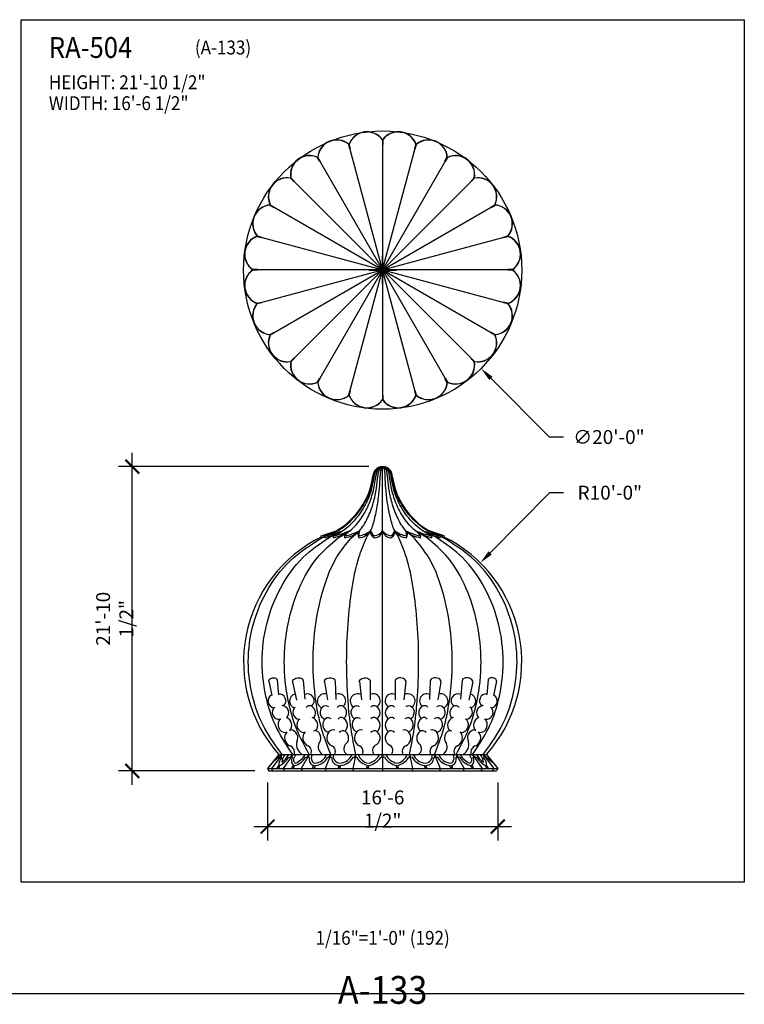
# Model space of a CAD drawing. Units: inches. Extents: x -72 to 7526, y 0 to 4848.
# Drawn here: x 1263 to 1888, y 1359 to 2208 of the extents above; entities that cross this region are included whole.
import ezdxf
from ezdxf.enums import TextEntityAlignment as Align

# ---------------------------------------------------------------- set-up
doc = ezdxf.new("R2010")
doc.units = ezdxf.units.IN
doc.header["$LTSCALE"] = 0.5
doc.header["$MEASUREMENT"] = 0
for name, color, linetype in [('DIM', 141, 'Continuous'), ('DOME-HEMISPHERE', 6, 'Continuous'), ('TITLETEXT', 7, 'Continuous')]:
    doc.layers.add(name, color=color, linetype=linetype)
doc.layers.add('VIEWPORT', color=1, linetype='Continuous', plot=False)
doc.styles.get("Standard").update_dxf_attribs({"font": 'romans.shx', "width": 0.9, "oblique": 15})
doc.dimstyles.new('Standard-AFI', dxfattribs={"dimscale": 0, "dimtxt": 0.0625, "dimasz": 0.0625, "dimexe": 0.0625, "dimexo": 0.0625, "dimgap": 0.03125, "dimtad": 0, "dimtih": 1, "dimtoh": 1, "dimdec": 4, "dimzin": 3, "dimdsep": 46, "dimlunit": 4, "dimtxsty": 'Standard', "dimcen": 0.0625, "dimadec": 0, "dimazin": 0, "dimtfac": 0.5, "dimtdec": 4, "dimtofl": 0, "dimtmove": 0, "dimatfit": 3, "dimfxl": 1, "dimfrac": 2, "dimtolj": 1, "dimtzin": 0, "dimarcsym": 0})
doc.dimstyles.new('Standard-AFI$0', dxfattribs={"dimscale": 0, "dimtxt": 0.0625, "dimasz": 0.0625, "dimexe": 0.0625, "dimexo": 0.0625, "dimgap": 0.03125, "dimtad": 1, "dimdec": 4, "dimzin": 3, "dimdsep": 46, "dimlunit": 4, "dimtxsty": 'Standard', "dimblk": 'ARCHTICK', "dimcen": 0.0625, "dimdle": 0.0625, "dimadec": 0, "dimazin": 0, "dimtfac": 0.5, "dimtdec": 4, "dimtofl": 0, "dimtmove": 0, "dimatfit": 3, "dimldrblk": 'ARCHTICK', "dimfxl": 1, "dimfrac": 2, "dimtolj": 1, "dimtzin": 0, "dimarcsym": 0})

# ---------------------------------------------------------------- blocks, each defined once
blk = doc.blocks.new('_ArchTick')
at = {"color": 0, "linetype": 'ByBlock', "const_width": 0.15}
blk.add_lwpolyline([(-0.5, -0.5), (0.5, 0.5)], dxfattribs=at)
blk = doc.blocks.new('*D76')
at = {"layer": 'DEFPOINTS', "color": 0, "transparency": 16777216}
for p in [(1360, 1822.45), (1576, 1822.45), (1477.75, 1560)]:
    blk.add_point(p, dxfattribs=at)
at = {"layer": 'DIM', "color": 0, "lineweight": -2, "transparency": 16777216}
for p, q in [((1360, 1548), (1360, 1834.45)), ((1564, 1822.45), (1348, 1822.45)), ((1465.75, 1560), (1348, 1560))]:
    blk.add_line(p, q, dxfattribs=at)
at = {"layer": 'DIM', "color": 0, "lineweight": -2, "transparency": 16777216, "xscale": 12, "yscale": 12, "zscale": 12}
for p, rotation in [((1360, 1822.45), 90), ((1360, 1560), 270)]:
    blk.add_blockref('_ArchTick', p, dxfattribs=dict(at, rotation=rotation))
at = {"layer": 'DIM', "color": 0, "transparency": 16777216, "insert": (1344.86, 1691.23), "char_height": 12, "attachment_point": 5, "rotation": 90}
blk.add_mtext('\\A1;21\'-10 1/2"', dxfattribs=at)
blk = doc.blocks.new('*D75')
at = {"layer": 'DEFPOINTS', "color": 0, "transparency": 16777216}
for p in [(1476.75, 1562), (1675.25, 1562), (1675.25, 1512)]:
    blk.add_point(p, dxfattribs=at)
at = {"layer": 'DIM', "color": 0, "lineweight": -2, "transparency": 16777216}
for p, q in [((1476.75, 1550), (1476.75, 1500)), ((1675.25, 1550), (1675.25, 1500)), ((1464.75, 1512), (1687.25, 1512))]:
    blk.add_line(p, q, dxfattribs=at)
at = {"layer": 'DIM', "color": 0, "lineweight": -2, "transparency": 16777216, "xscale": 12, "yscale": 12, "zscale": 12, "rotation": 180}
blk.add_blockref('_ArchTick', (1476.75, 1512), dxfattribs=at)
at = {"layer": 'DIM', "color": 0, "lineweight": -2, "transparency": 16777216, "xscale": 12, "yscale": 12, "zscale": 12}
blk.add_blockref('_ArchTick', (1675.25, 1512), dxfattribs=at)
at = {"layer": 'DIM', "color": 0, "transparency": 16777216, "insert": (1576, 1527.14), "char_height": 12, "attachment_point": 5}
blk.add_mtext('\\A1;16\'-6 1/2"', dxfattribs=at)
blk = doc.blocks.new('*D81')
at = {"layer": 'DEFPOINTS', "color": 0, "transparency": 16777216}
for p in [(1660.29, 1739.49), (1576, 1654.08)]:
    blk.add_point(p, dxfattribs=at)
at = {"layer": 'DIM', "color": 0, "lineweight": -2, "transparency": 16777216}
for p, q in [((1720, 1800), (1668.72, 1748.03)), ((1732, 1800), (1720, 1800))]:
    blk.add_line(p, q, dxfattribs=at)
at = {"layer": 'DIM', "color": 0, "transparency": 16777216}
blk.add_solid([(1667.29, 1749.44), (1670.14, 1746.63), (1660.29, 1739.49)], dxfattribs=at)
at = {"layer": 'DIM', "color": 0, "transparency": 16777216, "insert": (1771.98, 1800), "char_height": 12, "attachment_point": 5}
blk.add_mtext('\\A1;R10\'-0"', dxfattribs=at)
blk = doc.blocks.new('*D82')
at = {"layer": 'DEFPOINTS', "color": 0, "transparency": 16777216}
for p in [(1491.15, 2076.85), (1660.85, 1907.15)]:
    blk.add_point(p, dxfattribs=at)
at = {"layer": 'DIM', "color": 0, "lineweight": -2, "transparency": 16777216}
for p, q in [((1576, 1980), (1576, 2004)), ((1564, 1992), (1588, 1992)), ((1720, 1848), (1669.34, 1898.66)), ((1732, 1848), (1720, 1848))]:
    blk.add_line(p, q, dxfattribs=at)
at = {"layer": 'DIM', "color": 0, "transparency": 16777216}
blk.add_solid([(1670.75, 1900.08), (1667.92, 1897.25), (1660.85, 1907.15)], dxfattribs=at)
at = {"layer": 'DIM', "color": 0, "transparency": 16777216, "insert": (1771.21, 1848), "char_height": 12, "attachment_point": 5}
blk.add_mtext('\\A1;∅20\'-0"', dxfattribs=at)

msp = doc.modelspace()

# ---------------------------------------------------------------- linework, layer by layer
at = {"layer": 'DOME-HEMISPHERE'}
for p, q in [((1547.8034155, 2096.5146188), (1546.7681379, 2100.3783272)), ((1548.1656376, 2096.611676), (1547.1303601, 2100.4753844)), ((1575.7469384, 2104.2422848), (1575.7469384, 2100.2422795)), ((1575.9323738, 2104.2424346), (1575.9323738, 1880.2623342)), ((1576.1219384, 2104.2422848), (1576.1219384, 2100.2422795)), ((1603.6992152, 2096.6116478), (1604.7344901, 2100.4753461)), ((1604.0614374, 2096.5145906), (1605.096714, 2100.3782953)), ((1522.1015941, 2085.8691592), (1520.1015914, 2089.3332654)), ((1629.7632202, 2085.8691207), (1631.7632195, 2089.3332212)), ((1521.7768345, 2085.6816592), (1519.7768319, 2089.1457654)), ((1519.9373487, 1895.266156), (1631.9273989, 2089.2386129)), ((1631.9273989, 1895.266156), (1519.9373487, 2089.2386129)), ((1630.0879797, 2085.6816207), (1632.0879823, 2089.1457269)), ((1499.4408641, 2068.4816489), (1496.6124332, 2071.3100798)), ((1499.7060291, 2068.7468139), (1496.8775983, 2071.5752448)), ((1652.2258494, 2068.6799024), (1655.0542774, 2071.5083305)), ((1652.2258494, 2068.6799024), (1652.3584319, 2068.5473199)), ((1652.3584319, 2068.5473199), (1655.18686, 2071.375748)), ((1478.8516147, 2048.083378), (1482.3157209, 2046.0833753)), ((1478.9461453, 1936.2573593), (1672.9186023, 2048.2474095)), ((1478.9461453, 2048.2474095), (1672.9186023, 1936.2573593)), ((1479.0391147, 2048.4081375), (1482.5032209, 2046.4081348)), ((1669.3595964, 2046.4114782), (1672.8237026, 2048.4114809)), ((1669.5470964, 2046.0867187), (1673.0112026, 2048.0867213)), ((1467.8074343, 2021.4203648), (1471.6711427, 2020.3850873)), ((1680.1935416, 2020.3853232), (1684.0572501, 2021.4206008)), ((1467.7103772, 2021.0581427), (1471.5740856, 2020.0228651)), ((1680.2905988, 2020.023101), (1684.1543072, 2021.0583786)), ((1687.922424, 1992.2523844), (1463.9423236, 1992.2523844)), ((1467.9424787, 1992.4416962), (1463.9424735, 1992.4416962)), ((1467.9424787, 1992.0666962), (1463.9424735, 1992.0666962)), ((1687.9222741, 1992.441949), (1683.9222689, 1992.441949)), ((1687.9222741, 1992.066949), (1683.9222689, 1992.066949)), ((1467.7103793, 1963.4466183), (1471.5740877, 1964.4818959)), ((1467.8074364, 1963.0843962), (1471.6711448, 1964.1196737)), ((1680.1946082, 1964.1234261), (1684.0583166, 1963.0881485)), ((1680.2916653, 1964.4856483), (1684.1553635, 1963.4503735)), ((1478.8534434, 1936.4182235), (1482.3175496, 1938.4182262)), ((1479.0409434, 1936.093464), (1482.5050496, 1938.0934666)), ((1669.3616486, 1938.0968451), (1672.8257548, 1936.0968425)), ((1669.5491486, 1938.4216047), (1673.0132548, 1936.421602)), ((1471.9372317, 1932.2107611), (1471.9509892, 1932.218704)), ((1496.6124334, 1913.1946889), (1499.4408614, 1916.023117)), ((1496.8775984, 1912.9295239), (1499.7061087, 1915.7580343)), ((1499.7061087, 1915.7580343), (1499.4409437, 1916.0231993)), ((1654.9900509, 1912.9324256), (1652.16162, 1915.7608564)), ((1655.2552159, 1913.1975906), (1652.426785, 1916.0260215)), ((1519.776832, 1895.3590033), (1521.7768327, 1898.8231061)), ((1520.1015916, 1895.1715033), (1522.1015922, 1898.6356061)), ((1631.7666893, 1895.1735433), (1629.7666866, 1898.6376495)), ((1632.0914488, 1895.3610433), (1630.0914462, 1898.8251495)), ((1546.7679988, 1884.1264789), (1547.8032764, 1887.9901873)), ((1547.130221, 1884.0294217), (1548.1654986, 1887.8931301)), ((1604.7383761, 1884.0304532), (1603.7030985, 1887.8941616)), ((1605.1005982, 1884.1275103), (1604.0653207, 1887.9912187)), ((1575.7469384, 1884.2624894), (1575.7469384, 1880.2624841)), ((1576.1219384, 1884.2624894), (1576.1219384, 1880.2624841)), ((1576, 1814.1121599), (1576, 1822.4520575)), ((1576, 1761.1884251), (1576, 1814.1121599)), ((1522.8202978, 1762.6647665), (1535.9298365, 1767.1884251)), ((1526.4444066, 1762.6647665), (1537.2951942, 1767.1884251)), ((1533.4456473, 1762.6647665), (1541.2982205, 1767.1884251)), ((1618.5543527, 1762.6647665), (1610.7017795, 1767.1884251)), ((1625.5555934, 1762.6647665), (1614.7048058, 1767.1884251)), ((1629.1797022, 1762.6647665), (1616.0701635, 1767.1884251)), ((1576, 1574.3001813), (1576, 1761.1884251)), ((1486.357424, 1574.3001813), (1476.75, 1562)), ((1489.4119207, 1574.3001813), (1480.1318617, 1562)), ((1486.357424, 1574.3001813), (1552.7987941, 1574.3001813)), ((1498.3672519, 1574.3001813), (1490.0469787, 1562)), ((1512.6131266, 1574.3001813), (1505.819652, 1562)), ((1531.178712, 1574.3001813), (1526.375, 1562)), ((1552.7987941, 1574.3001813), (1550.3122098, 1562)), ((1552.7987941, 1574.3001813), (1576, 1574.3001813)), ((1576, 1574.3001813), (1576, 1562)), ((1576, 1574.3001813), (1599.2012059, 1574.3001813)), ((1599.2012059, 1574.3001813), (1601.6877902, 1562)), ((1599.2012059, 1574.3001813), (1620.821288, 1574.3001813)), ((1620.821288, 1574.3001813), (1625.625, 1562)), ((1620.821288, 1574.3001813), (1639.3868734, 1574.3001813)), ((1639.3868734, 1574.3001813), (1646.180348, 1562)), ((1639.3868734, 1574.3001813), (1653.6327481, 1574.3001813)), ((1653.6327481, 1574.3001813), (1661.9530213, 1562)), ((1653.6327481, 1574.3001813), (1662.5880793, 1574.3001813)), ((1662.5880793, 1574.3001813), (1671.8681383, 1562)), ((1662.5880793, 1574.3001813), (1665.642576, 1574.3001813)), ((1665.642576, 1574.3001813), (1675.25, 1562)), ((1476.75, 1562), (1480.1318617, 1562)), ((1476.75, 1562), (1477.75, 1560)), ((1477.75, 1560), (1674.25, 1560)), ((1480.1318617, 1562), (1481.0977876, 1560)), ((1480.1318617, 1562), (1490.0469787, 1562)), ((1490.0469787, 1562), (1490.9130041, 1560)), ((1490.0469787, 1562), (1505.819652, 1562)), ((1505.819652, 1562), (1506.5267587, 1560)), ((1505.819652, 1562), (1526.375, 1562)), ((1526.375, 1562), (1526.875, 1560)), ((1526.375, 1562), (1550.3122098, 1562)), ((1550.3122098, 1562), (1550.5710288, 1560)), ((1550.3122098, 1562), (1576, 1562)), ((1576, 1562), (1576, 1560)), ((1576, 1562), (1601.6877902, 1562)), ((1601.6877902, 1562), (1601.4289712, 1560)), ((1601.6877902, 1562), (1625.625, 1562)), ((1625.625, 1562), (1625.125, 1560)), ((1625.625, 1562), (1646.180348, 1562)), ((1646.180348, 1562), (1645.4732413, 1560)), ((1646.180348, 1562), (1661.9530213, 1562)), ((1661.9530213, 1562), (1661.0869959, 1560)), ((1661.9530213, 1562), (1671.8681383, 1562)), ((1671.8681383, 1562), (1670.9022124, 1560)), ((1671.8681383, 1562), (1675.25, 1562)), ((1675.25, 1562), (1674.25, 1560))]:
    msp.add_line(p, q, dxfattribs=at)
at = {"layer": 'DOME-HEMISPHERE', "color": 250}
for p, q in [((1546.9472159, 1884.0783026), (1604.9175317, 2100.4264662)), ((1604.9175317, 1884.0783026), (1546.9472159, 2100.4264662)), ((1655.1212977, 1913.0634605), (1496.7434499, 2071.4413083)), ((1496.7434499, 1913.0634605), (1655.1212977, 2071.4413083)), ((1467.758292, 1963.2672266), (1684.1064556, 2021.2375423)), ((1467.758292, 2021.2375423), (1684.1064556, 1963.2672266)), ((1522.8202978, 1761.1884251), (1522.8202978, 1762.6647665)), ((1526.4444066, 1761.1884251), (1526.4444066, 1762.6647665)), ((1533.4456473, 1761.1884251), (1533.4456473, 1762.6647665)), ((1543.3468967, 1761.1884251), (1543.3468967, 1762.6647665)), ((1608.6531033, 1761.1884251), (1608.6531033, 1762.6647665)), ((1618.5543527, 1761.1884251), (1618.5543527, 1762.6647665)), ((1625.5555934, 1761.1884251), (1625.5555934, 1762.6647665)), ((1629.1797022, 1761.1884251), (1629.1797022, 1762.6647665)), ((1477.7923997, 1637.4191063), (1480.44669, 1624.9312264)), ((1485.0820212, 1638.453978), (1486.2424567, 1625.5142097)), ((1498.305675, 1636.7431849), (1501.623538, 1621.133335)), ((1507.4177019, 1638.0367745), (1508.8682463, 1621.8620642)), ((1525.7339243, 1636.9364622), (1528.3287016, 1621.1902639)), ((1534.8958949, 1637.8086446), (1535.5993006, 1621.5842631)), ((1556.0544349, 1637.1522553), (1557.8655733, 1621.2968017)), ((1565.248374, 1637.5692587), (1565.1467645, 1621.3299542)), ((1586.751626, 1637.5692587), (1586.8532355, 1621.3299542)), ((1595.9455651, 1637.1522553), (1594.1344267, 1621.2968017)), ((1617.1041051, 1637.8086446), (1616.4006994, 1621.5842631)), ((1626.2660757, 1636.9364622), (1623.6712984, 1621.1902639)), ((1644.5822981, 1638.0367745), (1643.1317537, 1621.8620642)), ((1653.694325, 1636.7431849), (1650.376462, 1621.133335)), ((1666.9179788, 1638.453978), (1665.7575433, 1625.5142097)), ((1674.2076003, 1637.4191063), (1671.55331, 1624.9312264)), ((1489.4119207, 1574.3001813), (1481.1336988, 1567.6123567)), ((1488.1149764, 1571.4718509), (1489.4119207, 1574.3001813)), ((1489.0325193, 1571.4771432), (1488.1149764, 1571.4718509)), ((1494.9369434, 1571.7398042), (1495.8348678, 1571.5510059)), ((1495.8348678, 1571.5510059), (1498.3672519, 1574.3001813)), ((1497.1727957, 1571.4718509), (1498.3672519, 1574.3001813)), ((1498.0903387, 1571.4771432), (1497.1727957, 1571.4718509)), ((1499.5709018, 1571.3743978), (1501.0681544, 1574.3001813)), ((1509.5100962, 1571.7398042), (1510.4080206, 1571.5510059)), ((1510.4080206, 1571.5510059), (1512.6131266, 1574.3001813)), ((1511.8343751, 1571.4718509), (1512.6131266, 1574.3001813)), ((1512.7519181, 1571.4771432), (1511.8343751, 1571.4718509)), ((1528.6101529, 1571.7398042), (1529.5080773, 1571.5510059)), ((1529.5080773, 1571.5510059), (1531.178712, 1574.3001813)), ((1531.0125276, 1571.4718509), (1531.178712, 1574.3001813)), ((1531.9300705, 1571.4771432), (1531.0125276, 1571.4718509)), ((1550.6757291, 1571.7398042), (1551.5736535, 1571.5510059)), ((1551.5736535, 1571.5510059), (1552.7987941, 1574.3001813)), ((1552.9084591, 1571.4718509), (1552.7987941, 1574.3001813)), ((1553.826002, 1571.4771432), (1552.9084591, 1571.4718509)), ((1574.4286409, 1571.7398042), (1575.3265653, 1571.5510059)), ((1575.3265653, 1571.5510059), (1576, 1574.3001813)), ((1576.6734347, 1571.5510059), (1576, 1574.3001813)), ((1577.5713591, 1571.7398042), (1576.6734347, 1571.5510059)), ((1598.173998, 1571.4771432), (1599.0915409, 1571.4718509)), ((1599.0915409, 1571.4718509), (1599.2012059, 1574.3001813)), ((1600.4263465, 1571.5510059), (1599.2012059, 1574.3001813)), ((1601.3242709, 1571.7398042), (1600.4263465, 1571.5510059)), ((1620.0699295, 1571.4771432), (1620.9874724, 1571.4718509)), ((1620.9874724, 1571.4718509), (1620.821288, 1574.3001813)), ((1622.4919227, 1571.5510059), (1620.821288, 1574.3001813)), ((1623.3898471, 1571.7398042), (1622.4919227, 1571.5510059)), ((1639.2480819, 1571.4771432), (1640.1656249, 1571.4718509)), ((1640.1656249, 1571.4718509), (1639.3868734, 1574.3001813)), ((1641.5919794, 1571.5510059), (1639.3868734, 1574.3001813)), ((1642.4899038, 1571.7398042), (1641.5919794, 1571.5510059)), ((1652.4290982, 1571.3743978), (1650.9318456, 1574.3001813)), ((1654.8272043, 1571.4718509), (1653.6327481, 1574.3001813)), ((1656.1651322, 1571.5510059), (1653.6327481, 1574.3001813)), ((1653.9096613, 1571.4771432), (1654.8272043, 1571.4718509)), ((1657.0630566, 1571.7398042), (1656.1651322, 1571.5510059)), ((1662.5880793, 1574.3001813), (1670.8663012, 1567.6123567)), ((1663.8850236, 1571.4718509), (1662.5880793, 1574.3001813)), ((1662.9674807, 1571.4771432), (1663.8850236, 1571.4718509)), ((1485.0894202, 1562), (1485.334738, 1563.565691)), ((1485.0894202, 1562), (1487.1136624, 1563.3858788)), ((1485.334738, 1563.565691), (1486.4968141, 1564.7559888)), ((1487.1136624, 1563.3858788), (1487.3850397, 1564.6662077)), ((1497.9333153, 1562), (1497.9726063, 1563.565691)), ((1497.9333153, 1562), (1499.7515308, 1563.3858788)), ((1497.9726063, 1563.565691), (1499.0660045, 1564.7559888)), ((1499.7515308, 1563.3858788), (1499.9542301, 1564.6662077)), ((1515.8773576, 1563.565691), (1516.8573356, 1564.7559888)), ((1516.097326, 1562), (1515.8773576, 1563.565691)), ((1516.097326, 1562), (1517.656282, 1563.3858788)), ((1517.656282, 1563.3858788), (1517.7455612, 1564.6662077)), ((1537.8417959, 1563.565691), (1538.6266503, 1564.7559888)), ((1538.3436049, 1562), (1537.8417959, 1563.565691)), ((1538.3436049, 1562), (1539.6207204, 1563.3858788)), ((1539.6207204, 1563.3858788), (1539.5148759, 1564.6662077)), ((1562.4158138, 1563.565691), (1562.9860277, 1564.7559888)), ((1563.1561049, 1562), (1562.4158138, 1563.565691)), ((1563.1561049, 1562), (1564.1947382, 1563.3858788)), ((1564.1947382, 1563.3858788), (1563.8742533, 1564.6662077)), ((1587.8052618, 1563.3858788), (1588.1257467, 1564.6662077)), ((1588.8438951, 1562), (1587.8052618, 1563.3858788)), ((1588.8438951, 1562), (1589.5841862, 1563.565691)), ((1589.5841862, 1563.565691), (1589.0139723, 1564.7559888)), ((1612.3792796, 1563.3858788), (1612.4851241, 1564.6662077)), ((1613.6563951, 1562), (1612.3792796, 1563.3858788)), ((1614.1582041, 1563.565691), (1613.3733497, 1564.7559888)), ((1613.6563951, 1562), (1614.1582041, 1563.565691)), ((1634.343718, 1563.3858788), (1634.2544388, 1564.6662077)), ((1635.902674, 1562), (1634.343718, 1563.3858788)), ((1636.1226424, 1563.565691), (1635.1426644, 1564.7559888)), ((1635.902674, 1562), (1636.1226424, 1563.565691)), ((1652.2484692, 1563.3858788), (1652.0457699, 1564.6662077)), ((1654.0666847, 1562), (1652.2484692, 1563.3858788)), ((1654.0273937, 1563.565691), (1652.9339955, 1564.7559888)), ((1654.0666847, 1562), (1654.0273937, 1563.565691)), ((1664.8863376, 1563.3858788), (1664.6149603, 1564.6662077)), ((1666.9105798, 1562), (1664.8863376, 1563.3858788)), ((1666.665262, 1563.565691), (1665.5031859, 1564.7559888)), ((1666.9105798, 1562), (1666.665262, 1563.565691))]:
    msp.add_line(p, q, dxfattribs=at)
at = {"layer": 'DOME-HEMISPHERE'}
for centre, radius, start, end in [((1562.411868, 2094.9508219), 16.4054303, 34.4977737732, 160.5022262222), ((1562.421811, 2094.8899195), 16.2796096, 35.0634457148, 159.9344416938), ((1589.4528796, 2094.9508219), 16.4054303, 19.4977737715, 145.5022262268), ((1589.4452789, 2094.8927033), 16.2765438, 20.0589628343, 144.9409814049), ((1536.2922565, 2087.9520931), 16.4054303, 49.4977737817, 175.5022262202), ((1536.3176234, 2087.8958393), 16.2796096, 50.0634457186, 174.9344416914), ((1575.9344384, 1986.96096), 113.2814746, 89.9051657516, 90.0948342484), ((1615.5724911, 2087.9520931), 16.4054303, 4.4977737665, 130.5022262277), ((1615.5472129, 2087.895829), 16.2795852, 5.0654668376, 129.9365506356), ((1512.8740536, 2074.4315873), 16.4054303, 64.4977737838, 190.5022262128), ((1512.9131156, 2074.3838158), 16.2796096, 65.0634457208, 189.9344416866), ((1577.3038895, 1987.1417953), 113.2814746, 104.9051657496, 105.0948342477), ((1574.5609634, 1987.1417671), 113.2814746, 74.9051657523, 75.0948342471), ((1638.990694, 2074.4315873), 16.4054303, 349.4977737669, 115.5022262311), ((1638.9424482, 2074.2998741), 16.3518494, 350.1703687461, 114.7832124027), ((1578.579874, 1987.6709088), 113.2814746, 119.9051657504, 120.0948342492), ((1573.2849402, 1987.6708703), 113.2814746, 59.9051657508, 60.0948342496), ((1493.7531709, 2055.3107047), 16.4054303, 79.4977737872, 205.5022262162), ((1493.804524, 2055.271442), 16.2825731, 80.0697662159, 204.9301090396), ((1579.6754358, 1988.5122423), 113.2814746, 134.9051657507, 135.0948342493), ((1658.1115767, 2055.3107047), 16.4054303, 334.4977737615, 100.502226237), ((1657.9793518, 2055.2656137), 16.3503421, 335.2156211994, 99.8339144702), ((1480.2326651, 2031.8925017), 16.4054303, 94.4977737867, 220.5022262136), ((1480.2870883, 2031.8699544), 16.2768393, 95.0595242597, 219.9404802361), ((1671.6320825, 2031.8925017), 16.4054303, 319.4977737604, 85.5022262371), ((1671.5743854, 2031.8706519), 16.2795971, 320.0655272559, 84.9365683363), ((1580.5139713, 1989.6050954), 113.2814746, 149.9051657508, 150.0948342525), ((1571.348846, 1989.6084387), 113.2814746, 29.9051657475, 30.0948342492), ((1473.2339363, 2005.7728902), 16.4054303, 109.4977737863, 235.5022262121), ((1473.2953067, 2005.7665), 16.2796098, 110.063575486, 234.9345705224), ((1581.0439662, 1990.8846133), 113.2814746, 164.9051657523, 165.0948342504), ((1570.8207181, 1990.8848492), 113.2814746, 14.9051657496, 15.0948342477), ((1678.6308113, 2005.7728902), 16.4054303, 304.4977737611, 70.5022262402), ((1678.5694123, 2005.7667245), 16.2796089, 305.0655983375, 69.936551591), ((1473.2339363, 1978.7318786), 16.4054303, 124.4977737879, 250.5022262137), ((1473.2978372, 1978.7402861), 16.2823819, 125.0694879109, 249.9305003549), ((1581.2237982, 1992.2541962), 113.2814746, 179.9051657483, 180.0948342517), ((1570.6409494, 1992.254449), 113.2814746, 359.9051657483, 0.0948342517), ((1678.6308113, 1978.7318786), 16.4054303, 289.4977737598, 55.5022262389), ((1678.5699089, 1978.7418216), 16.2796096, 290.0655582863, 54.9365543019), ((1480.2326651, 1952.6122672), 16.4054303, 139.4977737842, 265.5022262133), ((1480.2903114, 1952.6343192), 16.2796276, 140.0655116683, 264.9363991257), ((1581.0439683, 1993.6201477), 113.2814746, 194.9051657496, 195.0948342477), ((1671.6320825, 1952.6122672), 16.4054303, 274.4977737596, 40.5022262418), ((1671.5758222, 1952.637633), 16.2796153, 275.0656119825, 39.9365422354), ((1570.8217847, 1993.6239001), 113.2814746, 344.9051657523, 345.0948342504), ((1580.5158, 1994.8965061), 113.2814746, 209.9051657475, 210.0948342492), ((1571.3508982, 1994.8998846), 113.2814746, 329.9051657508, 330.0948342467), ((1493.7531709, 1929.1940642), 16.4054303, 154.4977737838, 280.5022262161), ((1493.8033401, 1929.2302875), 16.2797837, 155.0658130133, 279.936182982), ((1658.1115767, 1929.1940642), 16.4054303, 259.4977737598, 25.5022262385), ((1658.0637822, 1929.2331288), 16.2796294, 260.0655871402, 24.9365122158), ((1512.8740536, 1910.0731815), 16.4054303, 169.4977737807, 295.5022262192), ((1512.9131158, 1910.120953), 16.2796096, 170.0655584017, 294.9365543747), ((1638.990694, 1910.0731815), 16.4054303, 244.4977737659, 10.5022262396), ((1638.9546216, 1910.1232699), 16.2796277, 245.0655715357, 9.9365024523), ((1572.1922134, 1995.9954281), 113.2814746, 314.9051657507, 315.0948342493), ((1536.2922565, 1896.5526757), 16.4054303, 184.4977737798, 310.5022262252), ((1536.3175199, 1896.6088534), 16.2794997, 185.0653239462, 309.9367150758), ((1578.5799304, 1996.8339573), 113.2814746, 239.9051657508, 240.0948342496), ((1615.5724911, 1896.5526757), 16.4054303, 229.4977737654, 355.5022262335), ((1615.550644, 1896.6103465), 16.2795718, 230.0654776449, 354.9366095753), ((1573.2884067, 1996.8358999), 113.2814746, 299.9051657504, 300.0948342492), ((1577.3037504, 1997.3630108), 113.2814746, 254.9051657523, 255.0948342504), ((1574.5648467, 1997.3640422), 113.2814746, 284.9051657529, 285.0948342477), ((1562.411868, 1889.5539469), 16.4054303, 199.4977737715, 325.5022262287), ((1562.4217593, 1889.6149669), 16.2797194, 200.0657189059, 324.9363200247), ((1575.9344384, 1997.5438088), 113.2814746, 269.9051657516, 270.0948342484), ((1589.4528796, 1889.5539469), 16.4054303, 214.4977737713, 340.5022262296), ((1589.446721, 1889.6153476), 16.2796096, 215.0655583011, 339.9365542962), ((1576, 1814.1121599), 8.3398976, 0, 180), ((1503.6339796, 1823.2172018), 64.6702883, 299.9598161564, 351.9063370148), ((1648.3660204, 1823.2172018), 64.6702883, 188.0936629852, 240.0401838436), ((1467.2719494, 1965.8298858), 210.6221373, 285.2917770131, 289.4181005927), ((1489.6533956, 1910.1198511), 151.9755916, 284.0096314668, 289.8661000244), ((1513.081409, 1851.2947106), 90.9393709, 282.9400858278, 292.352582585), ((1532.3482999, 1813.2033965), 51.721584, 282.2776966016, 297.1686046423), ((1564.0590454, 1747.2125095), 25.8411562, 129.3734907604, 143.2752946969), ((1564.0121875, 1764.0255188), 8.6465322, 158.5431407707, 189.0545931041), ((1550.8414431, 1786.7252265), 24.5022605, 280.8968857956, 307.1225087845), ((1573.1822574, 1769.2979309), 7.842227, 195.6043651505, 237.7606095611), ((1566.966687, 1773.4895127), 11.0138299, 280.6320926771, 325.1027257662), ((1585.033313, 1773.4895127), 11.0138299, 214.8972742338, 259.3679073229), ((1578.8177426, 1769.2979309), 7.842227, 302.2393904389, 344.3956348495), ((1601.1585569, 1786.7252265), 24.5022605, 232.8774912155, 259.1031142044), ((1619.6517001, 1813.2033965), 51.721584, 242.8313953577, 257.7223033984), ((1587.9878125, 1764.0255188), 8.6465322, 350.9454068959, 21.4568592293), ((1638.918591, 1851.2947106), 90.9393709, 247.647417415, 257.0599141722), ((1587.9409546, 1747.2125095), 25.8411562, 36.7247053031, 50.6265092396), ((1662.3466044, 1910.1198511), 151.9755916, 250.1338999756, 255.9903685332), ((1684.7280506, 1965.8298858), 210.6221373, 250.5818994073, 254.7082229869), ((1576, 1654.0761712), 120, 116.3059435373, 221.6669773071), ((1576, 1654.0761712), 120, 318.3330226929, 63.6940564627)]:
    msp.add_arc(centre, radius, start, end, dxfattribs=at)
at = {"layer": 'DOME-HEMISPHERE', "color": 250}
for centre, radius, start, end in [((1502.4808347, 1841.8998134), 84.193711, 286.5363896201, 297.454787273), ((1524.0447348, 1803.3211316), 43.1687631, 282.5781572278, 303.1742344587), ((1540.3385365, 1783.7828898), 22.7938602, 277.5840912048, 313.2790525971), ((1559.673531, 1763.864485), 4.9801995, 138.1308936242, 212.502735793), ((1554.5479078, 1774.3497423), 13.193817, 274.0223721668, 327.1270312546), ((1570.7140265, 1766.0979713), 5.2005562, 167.8963867774, 250.7419200854), ((1568.8801636, 1768.4115923), 7.2241407, 270.9406439336, 350.2519112946), ((1583.1198364, 1768.4115923), 7.2241407, 189.7480887054, 269.0593560664), ((1581.2859735, 1766.0979713), 5.2005562, 289.2580799146, 12.1036132226), ((1597.4520922, 1774.3497423), 13.193817, 212.8729687454, 265.9776278332), ((1611.6614635, 1783.7828898), 22.7938602, 226.7209474029, 262.4159087952), ((1592.326469, 1763.864485), 4.9801995, 327.497264207, 41.8691063758), ((1627.9552652, 1803.3211316), 43.1687631, 236.8257655413, 257.4218427722), ((1649.5191653, 1841.8998134), 84.193711, 242.545212727, 253.4636103799), ((1513.4016494, 1792.1546583), 32.3669358, 286.9175936729, 293.7636951807), ((1638.5983506, 1792.1546583), 32.3669358, 246.2363048193, 253.0824063271), ((1483.3701065, 1620.2711741), 6.2409148, 119.6345157424, 257.5505557852), ((1486.4815302, 1620.5161093), 5.9962914, 312.4238409904, 93.1336330995), ((1501.9256039, 1620.2711741), 6.2409148, 103.0666236756, 251.3031192505), ((1510.8897489, 1620.5161093), 5.9962914, 308.4316091164, 113.529360303), ((1525.8558117, 1620.2711741), 6.2409148, 74.8438431709, 247.7732508125), ((1538.1594747, 1620.5161093), 5.9962914, 306.0048799132, 117.244063395), ((1554.2579828, 1620.2711741), 6.2409148, 60.1484263739, 236.1279815244), ((1567.9481351, 1620.5161093), 5.9962914, 300.1413654222, 117.5476058386), ((1584.0518649, 1620.5161093), 5.9962914, 62.4523941614, 239.8586345778), ((1597.7420172, 1620.2711741), 6.2409148, 303.8720184756, 119.8515736261), ((1613.8405253, 1620.5161093), 5.9962914, 62.755936605, 233.9951200868), ((1626.1441883, 1620.2711741), 6.2409148, 292.2267491875, 105.1561568291), ((1641.1102511, 1620.5161093), 5.9962914, 66.470639697, 231.5683908836), ((1650.0743961, 1620.2711741), 6.2409148, 288.6968807495, 76.9333763244), ((1665.5184698, 1620.5161093), 5.9962914, 86.8663669005, 227.5761590096), ((1668.6298935, 1620.2711741), 6.2409148, 282.4494442148, 60.3654842576), ((1486.7656111, 1610.4826555), 6.0103604, 129.9617202629, 278.0003878615), ((1488.8641013, 1610.1860526), 6.1333846, 316.3897154201, 84.9326757647), ((1504.5177933, 1610.4826555), 6.0103604, 129.9617202629, 263.8236516997), ((1512.988849, 1612.5830579), 3.6223431, 49.3315699345, 143.0334049496), ((1512.0099647, 1610.1860526), 6.1333846, 312.8475955413, 57.0109793927), ((1527.9709307, 1610.4826555), 6.0103604, 129.9617202629, 254.7092319844), ((1526.8749358, 1611.7726534), 4.3176954, 53.8143312299, 129.8088888586), ((1539.7814994, 1612.5830579), 3.6223431, 49.3315699345, 143.0334049496), ((1538.8026151, 1610.1860526), 6.1333846, 307.902608464, 57.0109793927), ((1554.6399815, 1610.4826555), 6.0103604, 129.9617202629, 244.6913992437), ((1553.5439867, 1611.7726534), 4.3176954, 53.8143312299, 129.8088888586), ((1568.5984735, 1612.5830579), 3.6223431, 49.3315699345, 143.0334049496), ((1567.6195892, 1610.1860526), 6.1333846, 302.9890206073, 57.0109793927), ((1584.3804108, 1610.1860526), 6.1333846, 122.9890206073, 237.0109793927), ((1583.4015265, 1612.5830579), 3.6223431, 36.9665950504, 130.6684300655), ((1598.4560133, 1611.7726534), 4.3176954, 50.1911111414, 126.1856687701), ((1597.3600185, 1610.4826555), 6.0103604, 295.3086007563, 50.0382797371), ((1613.1973849, 1610.1860526), 6.1333846, 122.9890206073, 232.097391536), ((1612.2185006, 1612.5830579), 3.6223431, 36.9665950504, 130.6684300655), ((1625.1250642, 1611.7726534), 4.3176954, 50.1911111414, 126.1856687701), ((1624.0290693, 1610.4826555), 6.0103604, 285.2907680156, 50.0382797371), ((1639.9900353, 1610.1860526), 6.1333846, 122.9890206073, 227.1524044587), ((1639.011151, 1612.5830579), 3.6223431, 36.9665950504, 130.6684300655), ((1647.4822067, 1610.4826555), 6.0103604, 276.1763483003, 50.0382797371), ((1663.1358987, 1610.1860526), 6.1333846, 95.0673242353, 223.6102845799), ((1665.2343889, 1610.4826555), 6.0103604, 261.9996121385, 50.0382797371), ((1490.5372721, 1599.3826397), 7.1318531, 317.7193681472, 70.1013828104), ((1512.850847, 1599.3826397), 7.1318531, 317.7193681472, 70.1013828104), ((1529.1290241, 1602.1510945), 3.7254732, 47.6868136555, 128.9303413207), ((1540.3437662, 1602.8525792), 3.343314, 40.8986423445, 144.6733617019), ((1554.4115857, 1602.1510945), 3.7254732, 47.6868136555, 128.9303413207), ((1568.4319768, 1602.8525792), 3.343314, 40.8986423445, 144.6733617019), ((1583.5680232, 1602.8525792), 3.343314, 35.3266382981, 139.1013576555), ((1597.5884143, 1602.1510945), 3.7254732, 51.0696586793, 132.3131863445), ((1611.6562338, 1602.8525792), 3.343314, 35.3266382981, 139.1013576555), ((1622.8709759, 1602.1510945), 3.7254732, 51.0696586793, 132.3131863445), ((1639.149153, 1599.3826397), 7.1318531, 109.8986171896, 222.2806318528), ((1661.4627279, 1599.3826397), 7.1318531, 109.8986171896, 222.2806318528), ((1492.5065581, 1599.8408701), 6.7859248, 129.868608439, 273.0052150489), ((1508.7980409, 1599.8408701), 6.7859248, 129.868608439, 268.1954686958), ((1531.1380056, 1599.8408701), 6.7859248, 129.868608439, 254.7492345982), ((1538.5303248, 1599.3826397), 7.1318531, 313.7448743697, 52.5106151079), ((1556.4205672, 1599.8408701), 6.7859248, 129.868608439, 245.2014214113), ((1566.6185354, 1599.3826397), 7.1318531, 309.6955939744, 52.5106151079), ((1585.3814646, 1599.3826397), 7.1318531, 127.4893848921, 230.3044060256), ((1595.5794328, 1599.8408701), 6.7859248, 294.7985785887, 50.131391561), ((1613.4696752, 1599.3826397), 7.1318531, 127.4893848921, 226.2551256303), ((1620.8619944, 1599.8408701), 6.7859248, 285.2507654018, 50.131391561), ((1643.2019591, 1599.8408701), 6.7859248, 271.8045313042, 50.131391561), ((1659.4934419, 1599.8408701), 6.7859248, 266.9947849511, 50.131391561), ((1499.0508761, 1588.5655967), 7.6509033, 138.0439266166, 244.2095764502), ((1495.9094951, 1588.4625353), 6.9774519, 330.7187685451, 85.429827566), ((1514.77724, 1588.5655967), 7.6509033, 138.0439266166, 244.2095764502), ((1517.8604225, 1590.5664057), 4.0270512, 55.7479745605, 110.5984499595), ((1515.748323, 1588.4625353), 6.9774519, 317.2102026786, 51.130810083), ((1535.3679298, 1588.5655967), 7.6509033, 138.0439266166, 244.2095764502), ((1533.0318016, 1591.2867549), 4.1203214, 65.9924525438, 144.4786117528), ((1541.7906303, 1590.5664057), 4.0270512, 55.7479745605, 142.6874667263), ((1539.6785308, 1588.4625353), 6.9774519, 305.6838479269, 51.130810083), ((1559.2640021, 1588.5655967), 7.6509033, 138.0439266166, 244.2095764502), ((1556.9278739, 1591.2867549), 4.1203214, 65.9924525438, 144.4786117528), ((1568.9071497, 1590.5664057), 4.0270512, 55.7479745605, 142.6874667263), ((1566.7950502, 1588.4625353), 6.9774519, 294.3446255908, 51.130810083), ((1585.2049498, 1588.4625353), 6.9774519, 128.869189917, 245.6553744092), ((1583.0928503, 1590.5664057), 4.0270512, 37.3125332737, 124.2520254395), ((1595.0721261, 1591.2867549), 4.1203214, 35.5213882472, 114.0075474562), ((1592.7359979, 1588.5655967), 7.6509033, 295.7904235498, 41.9560733834), ((1612.3214692, 1588.4625353), 6.9774519, 128.869189917, 234.3161520731), ((1610.2093697, 1590.5664057), 4.0270512, 37.3125332737, 124.2520254395), ((1618.9681984, 1591.2867549), 4.1203214, 35.5213882472, 114.0075474562), ((1616.6320702, 1588.5655967), 7.6509033, 295.7904235498, 41.9560733834), ((1636.251677, 1588.4625353), 6.9774519, 128.869189917, 222.7897973214), ((1634.1395775, 1590.5664057), 4.0270512, 69.4015500405, 124.2520254395), ((1637.22276, 1588.5655967), 7.6509033, 295.7904235498, 41.9560733834), ((1656.0905049, 1588.4625353), 6.9774519, 94.570172434, 209.2812314549), ((1652.9491239, 1588.5655967), 7.6509033, 295.7904235498, 41.9560733834), ((1493.9809855, 1575.8345495), 6.0961703, 345.4222351136, 73.4046481621), ((1510.978036, 1582.6532558), 9.2968254, 165.0610200269, 243.9598662567), ((1509.1398827, 1576.7328306), 5.4564037, 333.5233005101, 64.9696208275), ((1528.4883214, 1580.9631549), 8.1038949, 160.0915554655, 235.305026406), ((1529.7305726, 1576.7328306), 5.4564037, 333.5233005101, 64.9696208275), ((1548.2358861, 1579.1386453), 5.7884214, 140.8253280178, 236.7082708615), ((1553.6266449, 1576.7328306), 5.4564037, 333.5233005101, 64.9696208275), ((1572.501876, 1577.6296148), 5.295808, 122.3092753135, 218.9537065282), ((1579.498124, 1577.6296148), 5.295808, 321.0462934718, 57.6907246865), ((1598.3733551, 1576.7328306), 5.4564037, 115.0303791725, 206.4766994899), ((1603.7641139, 1579.1386453), 5.7884214, 303.2917291385, 39.1746719822), ((1622.2694274, 1576.7328306), 5.4564037, 115.0303791725, 206.4766994899), ((1623.5116786, 1580.9631549), 8.1038949, 304.694973594, 19.9084445345), ((1642.8601173, 1576.7328306), 5.4564037, 115.0303791725, 206.4766994899), ((1641.021964, 1582.6532558), 9.2968254, 296.0401337433, 14.9389799731), ((1658.0190145, 1575.8345495), 6.0961703, 106.5953518379, 194.5777648864), ((1494.1329297, 1565.713997), 7.6959757, 131.5089732467, 187.1508257264), ((1477.5877202, 1582.6940838), 20.5180843, 298.5220409095, 327.7317327973), ((1474.1230151, 1586.9408896), 24.5716857, 306.8919484572, 329.0398320406), ((1502.1647242, 1565.8915879), 13.3644152, 141.010511541, 173.997125387), ((1503.0290398, 1568.7626693), 5.6355246, 151.2053455275, 225.3137705218), ((1502.393644, 1569.6624485), 3.3013095, 148.7638389772, 242.0934716295), ((1496.4956195, 1579.3299212), 15.0660705, 283.2713383489, 329.7490196339), ((1494.9761512, 1581.7414367), 16.1051771, 291.3846171988, 332.4810988994), ((1517.5708225, 1569.8062145), 5.1003768, 160.8762914286, 261.9585735654), ((1522.4670494, 1571.2010052), 8.0465235, 157.3465028802, 188.5320712296), ((1516.5207452, 1578.4279037), 11.816094, 275.0860276939, 339.5536267509), ((1516.5207452, 1578.4279037), 13.816094, 275.0860276939, 331.0477634555), ((1538.3401808, 1571.1671914), 6.4175995, 177.2316997033, 272.5584248493), ((1539.6450811, 1573.0673054), 6.4160478, 168.9214232502, 267.2724125722), ((1538.2554162, 1578.9951067), 12.3841435, 275.023187166, 337.721571411), ((1538.2554162, 1578.9951067), 14.3841435, 275.023187166, 329.7087435926), ((1566.3329056, 1578.9198475), 14.5539164, 210.7563554778, 256.7050433435), ((1566.3329056, 1578.9198475), 12.5539164, 201.5914654543, 257.5616096054), ((1560.2185522, 1581.5316196), 15.2570644, 282.9094748536, 331.7074891721), ((1560.2185522, 1581.5316196), 17.2570644, 282.2300821842, 325.4302484831), ((1591.7814478, 1581.5316196), 17.2570644, 214.5697515169, 257.7699178158), ((1591.7814478, 1581.5316196), 15.2570644, 208.2925108279, 257.0905251464), ((1585.6670944, 1578.9198475), 12.5539164, 282.4383903946, 338.4085345457), ((1585.6670944, 1578.9198475), 14.5539164, 283.2949566565, 329.2436445222), ((1613.7445838, 1578.9951067), 14.3841435, 210.2912564074, 264.976812834), ((1613.7445838, 1578.9951067), 12.3841435, 202.278428589, 264.976812834), ((1612.3549189, 1573.0673054), 6.4160478, 272.7275874278, 11.0785767498), ((1613.6598192, 1571.1671914), 6.4175995, 267.4415751507, 2.7683002967), ((1635.4792548, 1578.4279037), 13.816094, 208.9522365445, 264.9139723061), ((1635.4792548, 1578.4279037), 11.816094, 200.4463732491, 264.9139723061), ((1634.4291775, 1569.8062145), 5.1003768, 278.0414264346, 19.1237085714), ((1629.5329506, 1571.2010052), 8.0465235, 351.4679287704, 22.6534971198), ((1655.5043805, 1579.3299212), 15.0660705, 210.2509803661, 256.7286616511), ((1657.0238488, 1581.7414367), 16.1051771, 207.5189011006, 248.6153828012), ((1649.606356, 1569.6624485), 3.3013095, 297.9065283705, 31.2361610228), ((1648.9709602, 1568.7626693), 5.6355246, 314.6862294782, 28.7946544725), ((1677.8769849, 1586.9408896), 24.5716857, 210.9601679594, 233.1080515428), ((1674.4122798, 1582.6940838), 20.5180843, 212.2682672027, 241.4779590905), ((1649.8352758, 1565.8915879), 13.3644152, 6.002874613, 38.989488459), ((1657.8670703, 1565.713997), 7.6959757, 352.8491742736, 48.4910267533), ((1517.9809638, 1570.1065308), 3.4728076, 181.6390407732, 263.1748912503), ((1634.0190362, 1570.1065308), 3.4728076, 276.8251087497, 358.3609592268)]:
    msp.add_arc(centre, radius, start, end, dxfattribs=at)
at = {"layer": 'DOME-HEMISPHERE'}
for ratio in [0.9659258263, 0.8660254038, 0.7071067812, 0.5, 0.2588190451]:
    msp.add_ellipse((1576, 1814.1121599), major_axis=(0, -8.3398976), ratio=ratio, start_param=1.5707963268, end_param=4.7123889804, dxfattribs=at)
at = {"layer": 'DOME-HEMISPHERE', "color": 250, "extrusion": (0, 0, -1)}
for centre, major_axis in [((1481.4372105, 1637.9365422), (3.6448108, 0.5174358)), ((1502.8616885, 1637.3899797), (4.5560134, 0.6467948)), ((1530.3149096, 1637.3725534), (4.5809853, 0.4360912)), ((1560.6514045, 1637.360757), (4.5969695, 0.2085017))]:
    msp.add_ellipse(centre, major_axis=major_axis, ratio=0.6394265364, start_param=3.0540257607, end_param=6.3491859659, dxfattribs=at)
at = {"layer": 'DOME-HEMISPHERE', "color": 250}
for centre, major_axis in [((1591.3485955, 1637.360757), (-4.5969695, 0.2085017)), ((1621.6850904, 1637.3725534), (-4.5809853, 0.4360912)), ((1649.1383115, 1637.3899797), (-4.5560134, 0.6467948)), ((1670.5627895, 1637.9365422), (-3.6448108, 0.5174358))]:
    msp.add_ellipse(centre, major_axis=major_axis, ratio=0.6394265364, start_param=3.0540257607, end_param=6.3491859659, dxfattribs=at)
at = {"layer": 'DOME-HEMISPHERE'}
for points in [[(1529.1467846, 1761.1884251), (1541.2982205, 1767.1884251), (1553.5526503, 1778.2170874), (1562.0024292, 1791.2255315), (1566.7582661, 1803.8258547), (1568.7774368, 1814.1121599)], [(1537.7445099, 1761.1884251), (1547.6661157, 1767.1884251), (1557.6718157, 1778.2170874), (1564.5710313, 1791.2255315), (1568.4541558, 1803.8258547), (1570.1028019, 1814.1121599)], [(1548.9492835, 1761.1884251), (1555.9649182, 1767.1884251), (1563.0400166, 1778.2170874), (1567.9184987, 1791.2255315), (1570.6642824, 1803.8258547), (1571.8300512, 1814.1121599)], [(1561.9975188, 1761.1884251), (1565.6290785, 1767.1884251), (1569.2914189, 1778.2170874), (1571.8167071, 1791.2255315), (1573.2380293, 1803.8258547), (1573.8414757, 1814.1121599)], [(1590.0024812, 1761.1884251), (1586.3709215, 1767.1884251), (1582.7085811, 1778.2170874), (1580.1832929, 1791.2255315), (1578.7619707, 1803.8258547), (1578.1585243, 1814.1121599)], [(1603.0507165, 1761.1884251), (1596.0350818, 1767.1884251), (1588.9599834, 1778.2170874), (1584.0815013, 1791.2255315), (1581.3357176, 1803.8258547), (1580.1699488, 1814.1121599)], [(1614.2554901, 1761.1884251), (1604.3338843, 1767.1884251), (1594.3281843, 1778.2170874), (1587.4289687, 1791.2255315), (1583.5458442, 1803.8258547), (1581.8971981, 1814.1121599)], [(1622.8532154, 1761.1884251), (1610.7017795, 1767.1884251), (1598.4473497, 1778.2170874), (1589.9975708, 1791.2255315), (1585.2417339, 1803.8258547), (1583.2225632, 1814.1121599)], [(1489.4119207, 1574.3001813), (1474.292995, 1596.5175338), (1464.7392549, 1620.4268363), (1460.0889008, 1654.0761712), (1464.4877456, 1686.8210261), (1477.8990842, 1717.9921576), (1499.2929431, 1744.0404819), (1523.7420286, 1761.1884251)], [(1498.3672519, 1574.3001813), (1484.8119939, 1596.5175338), (1476.246345, 1620.4268363), (1472.0769515, 1654.0761712), (1476.0208479, 1686.8210261), (1488.0451251, 1717.9921576), (1507.2263343, 1744.0404819), (1529.1467846, 1761.1884251)], [(1512.6131266, 1574.3001813), (1501.5453048, 1596.5175338), (1494.5514817, 1620.4268363), (1491.1471863, 1654.0761712), (1494.3673641, 1686.8210261), (1504.1851454, 1717.9921576), (1519.8465371, 1744.0404819), (1537.7445099, 1761.1884251)], [(1531.178712, 1574.3001813), (1523.3525802, 1596.5175338), (1518.4072004, 1620.4268363), (1516, 1654.0761712), (1518.2770096, 1686.8210261), (1525.2192293, 1717.9921576), (1536.2935056, 1744.0404819), (1548.9492835, 1761.1884251)], [(1552.7987941, 1574.3001813), (1548.7476901, 1596.5175338), (1546.1877732, 1620.4268363), (1544.9417146, 1654.0761712), (1546.1203815, 1686.8210261), (1549.7139388, 1717.9921576), (1555.4464061, 1744.0404819), (1561.9975188, 1761.1884251)], [(1599.2012059, 1574.3001813), (1603.2523099, 1596.5175338), (1605.8122268, 1620.4268363), (1607.0582854, 1654.0761712), (1605.8796185, 1686.8210261), (1602.2860612, 1717.9921576), (1596.5535939, 1744.0404819), (1590.0024812, 1761.1884251)], [(1620.821288, 1574.3001813), (1628.6474198, 1596.5175338), (1633.5927996, 1620.4268363), (1636, 1654.0761712), (1633.7229904, 1686.8210261), (1626.7807707, 1717.9921576), (1615.7064944, 1744.0404819), (1603.0507165, 1761.1884251)], [(1639.3868734, 1574.3001813), (1650.4546952, 1596.5175338), (1657.4485183, 1620.4268363), (1660.8528137, 1654.0761712), (1657.6326359, 1686.8210261), (1647.8148546, 1717.9921576), (1632.1534629, 1744.0404819), (1614.2554901, 1761.1884251)], [(1653.6327481, 1574.3001813), (1667.1880061, 1596.5175338), (1675.753655, 1620.4268363), (1679.9230485, 1654.0761712), (1675.9791521, 1686.8210261), (1663.9548749, 1717.9921576), (1644.7736657, 1744.0404819), (1622.8532154, 1761.1884251)], [(1662.5880793, 1574.3001813), (1677.707005, 1596.5175338), (1687.2607451, 1620.4268363), (1691.9110992, 1654.0761712), (1687.5122544, 1686.8210261), (1674.1009158, 1717.9921576), (1652.7070569, 1744.0404819), (1628.2579714, 1761.1884251)]]:
    msp.add_spline(points, degree=3, dxfattribs=at)
for points in [[(1537.2951942, 1767.1884251), (1542.3741306, 1770.0800894), (1551.1654873, 1777.3924426), (1560.4674702, 1790.2490645), (1565.8333546, 1802.7074557), (1567.3042795, 1810.6544363), (1567.9442775, 1814.1121599)], [(1614.7048058, 1767.1884251), (1609.6258694, 1770.0800894), (1600.8345127, 1777.3924426), (1591.5325298, 1790.2490645), (1586.1666454, 1802.7074557), (1584.6957205, 1810.6544363), (1584.0557225, 1814.1121599)]]:
    msp.add_open_spline(points, degree=3, knots=[14.8218857356, 14.8218857356, 14.8218857356, 14.8218857356, 32.3845370542, 48.4481882196, 62.1195195783, 72.6494765357, 72.6494765357, 72.6494765357, 72.6494765357], dxfattribs=at)
for points in [[(1523.7420286, 1761.1884251), (1524.6436738, 1761.5347674), (1525.545319, 1761.8811097), (1526.4444066, 1762.2323199)], [(1628.2579714, 1761.1884251), (1627.3563262, 1761.5347674), (1626.454681, 1761.8811097), (1625.5555934, 1762.2323199)]]:
    msp.add_open_spline(points, degree=3, dxfattribs=at)
at = {"layer": 'VIEWPORT'}
msp.add_line((288, 1368), (1888, 1368), dxfattribs=at)
msp.add_lwpolyline([(1264, 2208.0001585), (1888, 2208.0001585), (1888, 1464), (1264, 1464)], close=True, dxfattribs=at)
msp.add_circle((1576, 1992), 120, dxfattribs=at)

# ---------------------------------------------------------------- texts
at = {"layer": 'TITLETEXT', "oblique": 15, "width": 0.9}
for s, height, p in [('%%URA-504', 18, (1288, 2184.0001585)), ('(A-133)', 12, (1414, 2184.0001585)), ('HEIGHT: 21\'-10 1/2"', 12, (1288, 2154.0001585)), ('WIDTH: 16\'-6 1/2"', 12, (1288, 2136.0001585))]:
    msp.add_text(s, height=height, dxfattribs=at).set_placement(p, align=Align.MIDDLE_LEFT)
at = {"layer": 'VIEWPORT', "oblique": 15, "width": 0.9}
msp.add_text('1/16"=1\'-0" (192)', height=12, dxfattribs=at).set_placement((1576, 1416), align=Align.MIDDLE_CENTER)
msp.add_text('A-133', height=24, dxfattribs=at).set_placement((1576, 1368), align=Align.MIDDLE)

# ---------------------------------------------------------------- dimensions: what is measured, and where the dimension line sits
at = {"layer": 'DIM'}
dim = msp.add_diameter_dim_2p(p1=(1491.1471863, 2076.8528137), p2=(1660.8528137, 1907.1471863), dimstyle='Standard-AFI', override={"dimscale": 192, "dimdec": 3}, dxfattribs=at)
dim.commit()
dim.dimension.update_dxf_attribs({"geometry": '*D82', "text_midpoint": (1771.2087945, 1848), "dimtype": 163})
dim = msp.add_linear_dim(base=(1360, 1822.4520575), p1=(1477.75, 1560), p2=(1576, 1822.4520575), angle=90, dimstyle='Standard-AFI$0', override={"dimscale": 192, "dimdec": 3}, dxfattribs=at)
dim.commit()
dim.dimension.update_dxf_attribs({"geometry": '*D76', "text_midpoint": (1344.8571429, 1691.2260287)})
dim = msp.add_radius_dim(center=(1576, 1654.0761712), mpoint=(1660.2879058, 1739.4901568), dimstyle='Standard-AFI', override={"dimscale": 192, "dimdec": 3, "dimcen": 0}, dxfattribs=at)
dim.commit()
dim.dimension.update_dxf_attribs({"geometry": '*D81', "text_midpoint": (1771.980223, 1800), "dimtype": 164})
dim = msp.add_linear_dim(base=(1675.25, 1512), p1=(1476.75, 1562), p2=(1675.25, 1562), dimstyle='Standard-AFI$0', override={"dimscale": 192}, dxfattribs=at)
dim.commit()
dim.dimension.update_dxf_attribs({"geometry": '*D75', "text_midpoint": (1576, 1527.1428571)})

doc.saveas('drawing.dxf')
